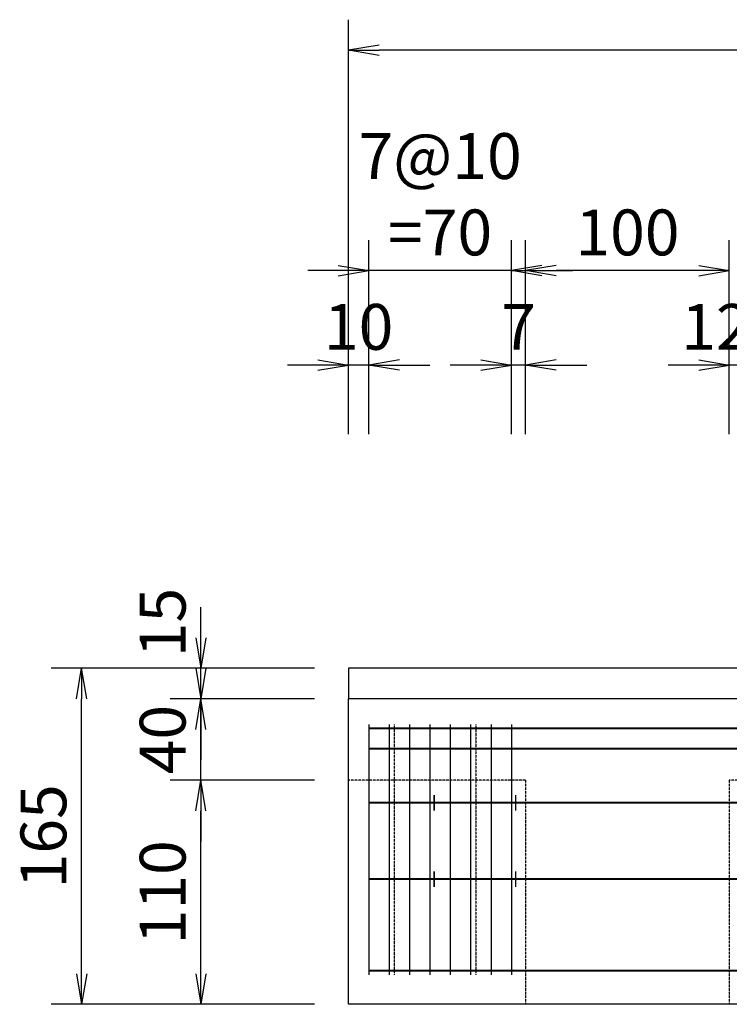
# Model space of a CAD drawing. Extents: x 508556 to 652408, y 287480 to 372318.
# Drawn here: x 578614 to 582098, y 367297 to 372132 of the extents above; entities that cross this region are included whole.
import ezdxf

# ---------------------------------------------------------------- set-up
doc = ezdxf.new("R2010")
doc.units = 0
doc.header["$LTSCALE"] = 2
doc.header["$MEASUREMENT"] = 0
doc.header["$PDMODE"] = 3
doc.header["$PDSIZE"] = 10
doc.linetypes.add('HIDDEN', pattern=[0.375, 0.25, -0.125])
doc.layers.get('0').update_dxf_attribs({"linetype": 'CONTINUOUS'})
doc.layers.get('DEFPOINTS').update_dxf_attribs({"linetype": 'CONTINUOUS'})
for name, color, linetype in [('Baothep', 1, 'CONTINUOUS'), ('kthuoc1', 8, 'CONTINUOUS'), ('Thepdai', 6, 'CONTINUOUS')]:
    doc.layers.add(name, color=color, linetype=linetype)
doc.layers.add('thep', color=2, linetype='CONTINUOUS', lineweight=40)
doc.styles.add('ROMANS', font='romans.shx', dxfattribs={"width": 0.8, "bigfont": 'bogounicode.shx'})
doc.dimstyles.new('Dim', dxfattribs={"dimscale": 0, "dimtxt": 1.7, "dimasz": 1, "dimexe": 1, "dimexo": 0, "dimgap": 0.7, "dimtad": 1, "dimzin": 12, "dimdsep": 46, "dimtxsty": 'ROMANS', "dimcen": 0.15, "dimdle": 0.1, "dimclrd": 256, "dimclre": 256, "dimclrt": 4, "dimaunit": 1, "dimazin": 3, "dimtfac": 1, "dimtix": 1, "dimtmove": 1, "dimatfit": 3, "dimfxl": 0, "dimtolj": 1, "dimtzin": 0, "dimlwd": -1, "dimarcsym": 0})

# ---------------------------------------------------------------- blocks, each defined once
blk = doc.blocks.new('_Open')
at = {"color": 0, "linetype": 'ByBlock', "lineweight": -2}
for p, q in [((-1, 0.167), (0, 0)), ((-1, -0.167), (0, 0)), ((0, 0), (-1, 0))]:
    blk.add_line(p, q, dxfattribs=at)
blk = doc.blocks.new('*D209')
at = {"layer": 'DEFPOINTS', "color": 0, "transparency": 16777216}
for p in [(261340.8, 237407.2), (261340.8, 235522.2), (311320.8, 235522.2)]:
    blk.add_point(p, dxfattribs=at)
at = {"layer": 'kthuoc1', "lineweight": -2, "transparency": 16777216}
for p, q in [((261340.8, 235522.2), (261340.8, 237557.2)), ((311320.8, 235522.2), (311320.8, 237557.2))]:
    blk.add_line(p, q, dxfattribs=at)
at = {"layer": 'kthuoc1', "transparency": 16777216}
blk.add_line((311170.8, 237407.2), (261490.8, 237407.2), dxfattribs=at)
at = {"layer": 'kthuoc1', "transparency": 16777216, "xscale": 150, "yscale": 150, "zscale": 150}
for p, rotation in [((261340.8, 237407.2), 179.9999999999996), ((311320.8, 237407.2), 359.9999999999996)]:
    blk.add_blockref('_Open', p, dxfattribs=dict(at, rotation=rotation))
at = {"layer": 'kthuoc1', "color": 7, "transparency": 16777216, "insert": (286330.8, 237594.7), "char_height": 225, "attachment_point": 5, "style": 'ROMANS'}
blk.add_mtext('\\A1;4998', dxfattribs=at)
blk = doc.blocks.new('*D221')
at = {"layer": 'DEFPOINTS', "color": 0, "transparency": 16777216}
for p in [(263210.8, 235861.2), (263210.8, 235521.5), (263335.8, 235521.5)]:
    blk.add_point(p, dxfattribs=at)
at = {"layer": 'kthuoc1', "lineweight": -2, "transparency": 16777216}
for p, q in [((263210.8, 235521.5), (263210.8, 236011.2)), ((263335.8, 235521.5), (263335.8, 236011.2))]:
    blk.add_line(p, q, dxfattribs=at)
at = {"layer": 'kthuoc1', "transparency": 16777216}
for p, q in [((263060.8, 235861.2), (262910.8, 235861.2)), ((263335.8, 235861.2), (263210.8, 235861.2)), ((263485.8, 235861.2), (263635.8, 235861.2))]:
    blk.add_line(p, q, dxfattribs=at)
at = {"layer": 'kthuoc1', "transparency": 16777216, "xscale": 150, "yscale": 150, "zscale": 150}
for p, rotation in [((263210.8, 235861.2), 359.9999999999996), ((263335.8, 235861.2), 179.9999999999996)]:
    blk.add_blockref('_Open', p, dxfattribs=dict(at, rotation=rotation))
at = {"layer": 'kthuoc1', "color": 7, "transparency": 16777216, "insert": (263273.3, 236048.7), "char_height": 225, "attachment_point": 5, "style": 'ROMANS'}
blk.add_mtext('\\A1;12.5', dxfattribs=at)
blk = doc.blocks.new('*D223')
at = {"layer": 'DEFPOINTS', "color": 0, "transparency": 16777216}
for p in [(262140.8, 235861.2), (262140.8, 235521.5), (262210.8, 235521.5)]:
    blk.add_point(p, dxfattribs=at)
at = {"layer": 'kthuoc1', "lineweight": -2, "transparency": 16777216}
for p, q in [((262140.8, 235521.5), (262140.8, 236011.2)), ((262210.8, 235521.5), (262210.8, 236011.2))]:
    blk.add_line(p, q, dxfattribs=at)
at = {"layer": 'kthuoc1', "transparency": 16777216}
for p, q in [((261990.8, 235861.2), (261840.8, 235861.2)), ((262210.8, 235861.2), (262140.8, 235861.2)), ((262360.8, 235861.2), (262510.8, 235861.2))]:
    blk.add_line(p, q, dxfattribs=at)
at = {"layer": 'kthuoc1', "transparency": 16777216, "xscale": 150, "yscale": 150, "zscale": 150}
for p, rotation in [((262140.8, 235861.2), 359.9999999999996), ((262210.8, 235861.2), 179.9999999999996)]:
    blk.add_blockref('_Open', p, dxfattribs=dict(at, rotation=rotation))
at = {"layer": 'kthuoc1', "color": 7, "transparency": 16777216, "insert": (262175.8, 236048.7), "char_height": 225, "attachment_point": 5, "style": 'ROMANS'}
blk.add_mtext('\\A1;7', dxfattribs=at)
blk = doc.blocks.new('*D224')
at = {"layer": 'DEFPOINTS', "color": 0, "transparency": 16777216}
for p in [(261440.8, 236325), (261440.8, 235521.5), (262140.8, 235521.5)]:
    blk.add_point(p, dxfattribs=at)
at = {"layer": 'kthuoc1', "lineweight": -2, "transparency": 16777216}
for p, q in [((261440.8, 235521.5), (261440.8, 236475)), ((262140.8, 235521.5), (262140.8, 236475))]:
    blk.add_line(p, q, dxfattribs=at)
at = {"layer": 'kthuoc1', "transparency": 16777216}
for p, q in [((261290.8, 236325), (261140.8, 236325)), ((262140.8, 236325), (261440.8, 236325)), ((262290.8, 236325), (262440.8, 236325))]:
    blk.add_line(p, q, dxfattribs=at)
at = {"layer": 'kthuoc1', "transparency": 16777216, "xscale": 150, "yscale": 150, "zscale": 150}
for p, rotation in [((261440.8, 236325), 359.9999999999996), ((262140.8, 236325), 179.9999999999996)]:
    blk.add_blockref('_Open', p, dxfattribs=dict(at, rotation=rotation))
at = {"layer": 'kthuoc1', "color": 7, "transparency": 16777216, "insert": (261790.8, 236700), "char_height": 225, "attachment_point": 5, "style": 'ROMANS'}
blk.add_mtext('\\A1;7@10\\P=70', dxfattribs=at)
blk = doc.blocks.new('*D225')
at = {"layer": 'DEFPOINTS', "color": 0, "transparency": 16777216}
for p in [(262210.8, 236325), (262210.8, 235521.5), (263210.8, 235521.5)]:
    blk.add_point(p, dxfattribs=at)
at = {"layer": 'kthuoc1', "lineweight": -2, "transparency": 16777216}
for p, q in [((262210.8, 235521.5), (262210.8, 236475)), ((263210.8, 235521.5), (263210.8, 236475))]:
    blk.add_line(p, q, dxfattribs=at)
at = {"layer": 'kthuoc1', "transparency": 16777216}
blk.add_line((263060.8, 236325), (262360.8, 236325), dxfattribs=at)
at = {"layer": 'kthuoc1', "transparency": 16777216, "xscale": 150, "yscale": 150, "zscale": 150}
for p, rotation in [((262210.8, 236325), 179.9999999999996), ((263210.8, 236325), 359.9999999999996)]:
    blk.add_blockref('_Open', p, dxfattribs=dict(at, rotation=rotation))
at = {"layer": 'kthuoc1', "color": 7, "transparency": 16777216, "insert": (262710.8, 236512.5), "char_height": 225, "attachment_point": 5, "style": 'ROMANS'}
blk.add_mtext('\\A1;100', dxfattribs=at)
blk = doc.blocks.new('*D226')
at = {"layer": 'DEFPOINTS', "color": 0, "transparency": 16777216}
for p in [(261340.8, 235861.2), (261340.8, 235521.5), (261440.8, 235521.5)]:
    blk.add_point(p, dxfattribs=at)
at = {"layer": 'kthuoc1', "lineweight": -2, "transparency": 16777216}
for p, q in [((261340.8, 235521.5), (261340.8, 236011.2)), ((261440.8, 235521.5), (261440.8, 236011.2))]:
    blk.add_line(p, q, dxfattribs=at)
at = {"layer": 'kthuoc1', "transparency": 16777216}
for p, q in [((261190.8, 235861.2), (261040.8, 235861.2)), ((261440.8, 235861.2), (261340.8, 235861.2)), ((261590.8, 235861.2), (261740.8, 235861.2))]:
    blk.add_line(p, q, dxfattribs=at)
at = {"layer": 'kthuoc1', "transparency": 16777216, "xscale": 150, "yscale": 150, "zscale": 150}
for p, rotation in [((261340.8, 235861.2), 359.9999999999996), ((261440.8, 235861.2), 179.9999999999996)]:
    blk.add_blockref('_Open', p, dxfattribs=dict(at, rotation=rotation))
at = {"layer": 'kthuoc1', "color": 7, "transparency": 16777216, "insert": (261390.8, 236048.7), "char_height": 225, "attachment_point": 5, "style": 'ROMANS'}
blk.add_mtext('\\A1;10', dxfattribs=at)
blk = doc.blocks.new('*D227')
at = {"layer": 'DEFPOINTS', "color": 0, "transparency": 16777216}
for p in [(260616, 233821.8), (261174.5, 233821.8), (261174.5, 232721.8)]:
    blk.add_point(p, dxfattribs=at)
at = {"layer": 'kthuoc1', "lineweight": -2, "transparency": 16777216}
for p, q in [((261174.5, 233821.8), (260466, 233821.8)), ((261174.5, 232721.8), (260466, 232721.8))]:
    blk.add_line(p, q, dxfattribs=at)
at = {"layer": 'kthuoc1', "transparency": 16777216}
blk.add_line((260616, 232871.8), (260616, 233671.8), dxfattribs=at)
at = {"layer": 'kthuoc1', "transparency": 16777216, "xscale": 150, "yscale": 150, "zscale": 150}
for p, rotation in [((260616, 233821.8), 90), ((260616, 232721.8), 270)]:
    blk.add_blockref('_Open', p, dxfattribs=dict(at, rotation=rotation))
at = {"layer": 'kthuoc1', "color": 7, "transparency": 16777216, "insert": (260428.5, 233271.8), "char_height": 225, "attachment_point": 5, "rotation": 90, "style": 'ROMANS'}
blk.add_mtext('\\A1;110', dxfattribs=at)
blk = doc.blocks.new('*D228')
at = {"layer": 'DEFPOINTS', "color": 0, "transparency": 16777216}
for p in [(260616, 234221.8), (261174.5, 234221.8), (261174.5, 233821.8)]:
    blk.add_point(p, dxfattribs=at)
at = {"layer": 'kthuoc1', "transparency": 16777216}
for p, q in [((260616, 234371.8), (260616, 234521.8)), ((260616, 233821.8), (260616, 234221.8)), ((260616, 233671.8), (260616, 233521.8))]:
    blk.add_line(p, q, dxfattribs=at)
at = {"layer": 'kthuoc1', "lineweight": -2, "transparency": 16777216}
for p, q in [((261174.5, 234221.8), (260466, 234221.8)), ((261174.5, 233821.8), (260466, 233821.8))]:
    blk.add_line(p, q, dxfattribs=at)
at = {"layer": 'kthuoc1', "transparency": 16777216, "xscale": 150, "yscale": 150, "zscale": 150}
for p, rotation in [((260616, 234221.8), 270), ((260616, 233821.8), 90)]:
    blk.add_blockref('_Open', p, dxfattribs=dict(at, rotation=rotation))
at = {"layer": 'kthuoc1', "color": 7, "transparency": 16777216, "insert": (260428.5, 234021.8), "char_height": 225, "attachment_point": 5, "rotation": 90, "style": 'ROMANS'}
blk.add_mtext('\\A1;40', dxfattribs=at)
blk = doc.blocks.new('*D229')
at = {"layer": 'DEFPOINTS', "color": 0, "transparency": 16777216}
for p in [(260616, 234371.8), (261174.5, 234371.8), (261174.5, 234221.8)]:
    blk.add_point(p, dxfattribs=at)
at = {"layer": 'kthuoc1', "transparency": 16777216}
for p, q in [((260616, 234521.8), (260616, 234671.8)), ((260616, 234221.8), (260616, 234371.8)), ((260616, 234071.8), (260616, 233921.8))]:
    blk.add_line(p, q, dxfattribs=at)
at = {"layer": 'kthuoc1', "lineweight": -2, "transparency": 16777216}
for p, q in [((261174.5, 234371.8), (260466, 234371.8)), ((261174.5, 234221.8), (260466, 234221.8))]:
    blk.add_line(p, q, dxfattribs=at)
at = {"layer": 'kthuoc1', "transparency": 16777216, "xscale": 150, "yscale": 150, "zscale": 150}
for p, rotation in [((260616, 234371.8), 270), ((260616, 234221.8), 90)]:
    blk.add_blockref('_Open', p, dxfattribs=dict(at, rotation=rotation))
at = {"layer": 'kthuoc1', "color": 7, "transparency": 16777216, "insert": (260428.5, 234596.8), "char_height": 225, "attachment_point": 5, "rotation": 90, "style": 'ROMANS'}
blk.add_mtext('\\A1;15', dxfattribs=at)
blk = doc.blocks.new('*D230')
at = {"layer": 'DEFPOINTS', "color": 0, "transparency": 16777216}
for p in [(260030.5, 234371.8), (261174.5, 234371.8), (261174.5, 232721.8)]:
    blk.add_point(p, dxfattribs=at)
at = {"layer": 'kthuoc1', "lineweight": -2, "transparency": 16777216}
for p, q in [((261174.5, 234371.8), (259880.5, 234371.8)), ((261174.5, 232721.8), (259880.5, 232721.8))]:
    blk.add_line(p, q, dxfattribs=at)
at = {"layer": 'kthuoc1', "transparency": 16777216}
blk.add_line((260030.5, 232871.8), (260030.5, 234221.8), dxfattribs=at)
at = {"layer": 'kthuoc1', "transparency": 16777216, "xscale": 150, "yscale": 150, "zscale": 150}
for p, rotation in [((260030.5, 234371.8), 90), ((260030.5, 232721.8), 270)]:
    blk.add_blockref('_Open', p, dxfattribs=dict(at, rotation=rotation))
at = {"layer": 'kthuoc1', "color": 7, "transparency": 16777216, "insert": (259843, 233546.8), "char_height": 225, "attachment_point": 5, "rotation": 90, "style": 'ROMANS'}
blk.add_mtext('\\A1;165', dxfattribs=at)
blk = doc.blocks.new('*D774')
at = {"layer": 'DEFPOINTS', "color": 0, "transparency": 16777216}
for p in [(22530.6, 35376.7), (22530.6, 33491.7), (72510.6, 33491.7)]:
    blk.add_point(p, dxfattribs=at)
at = {"layer": 'kthuoc1', "lineweight": -2, "transparency": 16777216}
for p, q in [((22530.6, 33491.7), (22530.6, 35526.7)), ((72510.6, 33491.7), (72510.6, 35526.7))]:
    blk.add_line(p, q, dxfattribs=at)
at = {"layer": 'kthuoc1', "transparency": 16777216}
blk.add_line((72360.6, 35376.7), (22680.6, 35376.7), dxfattribs=at)
at = {"layer": 'kthuoc1', "transparency": 16777216, "xscale": 150, "yscale": 150, "zscale": 150, "rotation": 180}
blk.add_blockref('_Open', (22530.6, 35376.7), dxfattribs=at)
at = {"layer": 'kthuoc1', "transparency": 16777216, "xscale": 150, "yscale": 150, "zscale": 150}
blk.add_blockref('_Open', (72510.6, 35376.7), dxfattribs=at)
at = {"layer": 'kthuoc1', "color": 7, "transparency": 16777216, "insert": (47520.6, 35564.2), "char_height": 225, "attachment_point": 5, "style": 'ROMANS'}
blk.add_mtext('\\A1;4998', dxfattribs=at)
blk = doc.blocks.new('*D786')
at = {"layer": 'DEFPOINTS', "color": 0, "transparency": 16777216}
for p in [(24400.6, 33830.6), (24400.6, 33491), (24525.6, 33491)]:
    blk.add_point(p, dxfattribs=at)
at = {"layer": 'kthuoc1', "lineweight": -2, "transparency": 16777216}
for p, q in [((24400.6, 33491), (24400.6, 33980.6)), ((24525.6, 33491), (24525.6, 33980.6))]:
    blk.add_line(p, q, dxfattribs=at)
at = {"layer": 'kthuoc1', "transparency": 16777216}
for p, q in [((24250.6, 33830.6), (24100.6, 33830.6)), ((24525.6, 33830.6), (24400.6, 33830.6)), ((24675.6, 33830.6), (24825.6, 33830.6))]:
    blk.add_line(p, q, dxfattribs=at)
at = {"layer": 'kthuoc1', "transparency": 16777216, "xscale": 150, "yscale": 150, "zscale": 150}
blk.add_blockref('_Open', (24400.6, 33830.6), dxfattribs=at)
at = {"layer": 'kthuoc1', "transparency": 16777216, "xscale": 150, "yscale": 150, "zscale": 150, "rotation": 180}
blk.add_blockref('_Open', (24525.6, 33830.6), dxfattribs=at)
at = {"layer": 'kthuoc1', "color": 7, "transparency": 16777216, "insert": (24463.1, 34018.1), "char_height": 225, "attachment_point": 5, "style": 'ROMANS'}
blk.add_mtext('\\A1;12.5', dxfattribs=at)
blk = doc.blocks.new('*D788')
at = {"layer": 'DEFPOINTS', "color": 0, "transparency": 16777216}
for p in [(23330.6, 33830.6), (23330.6, 33491), (23400.6, 33491)]:
    blk.add_point(p, dxfattribs=at)
at = {"layer": 'kthuoc1', "lineweight": -2, "transparency": 16777216}
for p, q in [((23330.6, 33491), (23330.6, 33980.6)), ((23400.6, 33491), (23400.6, 33980.6))]:
    blk.add_line(p, q, dxfattribs=at)
at = {"layer": 'kthuoc1', "transparency": 16777216}
for p, q in [((23180.6, 33830.6), (23030.6, 33830.6)), ((23400.6, 33830.6), (23330.6, 33830.6)), ((23550.6, 33830.6), (23700.6, 33830.6))]:
    blk.add_line(p, q, dxfattribs=at)
at = {"layer": 'kthuoc1', "transparency": 16777216, "xscale": 150, "yscale": 150, "zscale": 150}
blk.add_blockref('_Open', (23330.6, 33830.6), dxfattribs=at)
at = {"layer": 'kthuoc1', "transparency": 16777216, "xscale": 150, "yscale": 150, "zscale": 150, "rotation": 180}
blk.add_blockref('_Open', (23400.6, 33830.6), dxfattribs=at)
at = {"layer": 'kthuoc1', "color": 7, "transparency": 16777216, "insert": (23365.6, 34018.1), "char_height": 225, "attachment_point": 5, "style": 'ROMANS'}
blk.add_mtext('\\A1;7', dxfattribs=at)
blk = doc.blocks.new('*D789')
at = {"layer": 'DEFPOINTS', "color": 0, "transparency": 16777216}
for p in [(22630.6, 34294.4), (22630.6, 33491), (23330.6, 33491)]:
    blk.add_point(p, dxfattribs=at)
at = {"layer": 'kthuoc1', "lineweight": -2, "transparency": 16777216}
for p, q in [((22630.6, 33491), (22630.6, 34444.4)), ((23330.6, 33491), (23330.6, 34444.4))]:
    blk.add_line(p, q, dxfattribs=at)
at = {"layer": 'kthuoc1', "transparency": 16777216}
for p, q in [((22480.6, 34294.4), (22330.6, 34294.4)), ((23330.6, 34294.4), (22630.6, 34294.4)), ((23480.6, 34294.4), (23630.6, 34294.4))]:
    blk.add_line(p, q, dxfattribs=at)
at = {"layer": 'kthuoc1', "transparency": 16777216, "xscale": 150, "yscale": 150, "zscale": 150}
blk.add_blockref('_Open', (22630.6, 34294.4), dxfattribs=at)
at = {"layer": 'kthuoc1', "transparency": 16777216, "xscale": 150, "yscale": 150, "zscale": 150, "rotation": 180}
blk.add_blockref('_Open', (23330.6, 34294.4), dxfattribs=at)
at = {"layer": 'kthuoc1', "color": 7, "transparency": 16777216, "insert": (22980.6, 34669.4), "char_height": 225, "attachment_point": 5, "style": 'ROMANS'}
blk.add_mtext('\\A1;7@10\\P=70', dxfattribs=at)
blk = doc.blocks.new('*D790')
at = {"layer": 'DEFPOINTS', "color": 0, "transparency": 16777216}
for p in [(23400.6, 34294.4), (23400.6, 33491), (24400.6, 33491)]:
    blk.add_point(p, dxfattribs=at)
at = {"layer": 'kthuoc1', "lineweight": -2, "transparency": 16777216}
for p, q in [((23400.6, 33491), (23400.6, 34444.4)), ((24400.6, 33491), (24400.6, 34444.4))]:
    blk.add_line(p, q, dxfattribs=at)
at = {"layer": 'kthuoc1', "transparency": 16777216}
blk.add_line((24250.6, 34294.4), (23550.6, 34294.4), dxfattribs=at)
at = {"layer": 'kthuoc1', "transparency": 16777216, "xscale": 150, "yscale": 150, "zscale": 150, "rotation": 180}
blk.add_blockref('_Open', (23400.6, 34294.4), dxfattribs=at)
at = {"layer": 'kthuoc1', "transparency": 16777216, "xscale": 150, "yscale": 150, "zscale": 150}
blk.add_blockref('_Open', (24400.6, 34294.4), dxfattribs=at)
at = {"layer": 'kthuoc1', "color": 7, "transparency": 16777216, "insert": (23900.6, 34481.9), "char_height": 225, "attachment_point": 5, "style": 'ROMANS'}
blk.add_mtext('\\A1;100', dxfattribs=at)
blk = doc.blocks.new('*D791')
at = {"layer": 'DEFPOINTS', "color": 0, "transparency": 16777216}
for p in [(22530.6, 33830.6), (22530.6, 33491), (22630.6, 33491)]:
    blk.add_point(p, dxfattribs=at)
at = {"layer": 'kthuoc1', "lineweight": -2, "transparency": 16777216}
for p, q in [((22530.6, 33491), (22530.6, 33980.6)), ((22630.6, 33491), (22630.6, 33980.6))]:
    blk.add_line(p, q, dxfattribs=at)
at = {"layer": 'kthuoc1', "transparency": 16777216}
for p, q in [((22380.6, 33830.6), (22230.6, 33830.6)), ((22630.6, 33830.6), (22530.6, 33830.6)), ((22780.6, 33830.6), (22930.6, 33830.6))]:
    blk.add_line(p, q, dxfattribs=at)
at = {"layer": 'kthuoc1', "transparency": 16777216, "xscale": 150, "yscale": 150, "zscale": 150}
blk.add_blockref('_Open', (22530.6, 33830.6), dxfattribs=at)
at = {"layer": 'kthuoc1', "transparency": 16777216, "xscale": 150, "yscale": 150, "zscale": 150, "rotation": 180}
blk.add_blockref('_Open', (22630.6, 33830.6), dxfattribs=at)
at = {"layer": 'kthuoc1', "color": 7, "transparency": 16777216, "insert": (22580.6, 34018.1), "char_height": 225, "attachment_point": 5, "style": 'ROMANS'}
blk.add_mtext('\\A1;10', dxfattribs=at)
blk = doc.blocks.new('*D792')
at = {"layer": 'DEFPOINTS', "color": 0, "transparency": 16777216}
for p in [(21805.8, 31791.3), (22364.3, 31791.3), (22364.3, 30691.3)]:
    blk.add_point(p, dxfattribs=at)
at = {"layer": 'kthuoc1', "lineweight": -2, "transparency": 16777216}
for p, q in [((22364.3, 31791.3), (21655.8, 31791.3)), ((22364.3, 30691.3), (21655.8, 30691.3))]:
    blk.add_line(p, q, dxfattribs=at)
at = {"layer": 'kthuoc1', "transparency": 16777216}
blk.add_line((21805.8, 30841.3), (21805.8, 31641.3), dxfattribs=at)
at = {"layer": 'kthuoc1', "transparency": 16777216, "xscale": 150, "yscale": 150, "zscale": 150}
for p, rotation in [((21805.8, 31791.3), 90), ((21805.8, 30691.3), 270)]:
    blk.add_blockref('_Open', p, dxfattribs=dict(at, rotation=rotation))
at = {"layer": 'kthuoc1', "color": 7, "transparency": 16777216, "insert": (21618.3, 31241.3), "char_height": 225, "attachment_point": 5, "rotation": 90, "style": 'ROMANS'}
blk.add_mtext('\\A1;110', dxfattribs=at)
blk = doc.blocks.new('*D793')
at = {"layer": 'DEFPOINTS', "color": 0, "transparency": 16777216}
for p in [(21805.8, 32191.3), (22364.3, 32191.3), (22364.3, 31791.3)]:
    blk.add_point(p, dxfattribs=at)
at = {"layer": 'kthuoc1', "transparency": 16777216}
for p, q in [((21805.8, 32341.3), (21805.8, 32491.3)), ((21805.8, 31791.3), (21805.8, 32191.3)), ((21805.8, 31641.3), (21805.8, 31491.3))]:
    blk.add_line(p, q, dxfattribs=at)
at = {"layer": 'kthuoc1', "lineweight": -2, "transparency": 16777216}
for p, q in [((22364.3, 32191.3), (21655.8, 32191.3)), ((22364.3, 31791.3), (21655.8, 31791.3))]:
    blk.add_line(p, q, dxfattribs=at)
at = {"layer": 'kthuoc1', "transparency": 16777216, "xscale": 150, "yscale": 150, "zscale": 150}
for p, rotation in [((21805.8, 32191.3), 270), ((21805.8, 31791.3), 90)]:
    blk.add_blockref('_Open', p, dxfattribs=dict(at, rotation=rotation))
at = {"layer": 'kthuoc1', "color": 7, "transparency": 16777216, "insert": (21618.3, 31991.3), "char_height": 225, "attachment_point": 5, "rotation": 90, "style": 'ROMANS'}
blk.add_mtext('\\A1;40', dxfattribs=at)
blk = doc.blocks.new('*D794')
at = {"layer": 'DEFPOINTS', "color": 0, "transparency": 16777216}
for p in [(21805.8, 32341.3), (22364.3, 32341.3), (22364.3, 32191.3)]:
    blk.add_point(p, dxfattribs=at)
at = {"layer": 'kthuoc1', "transparency": 16777216}
for p, q in [((21805.8, 32491.3), (21805.8, 32641.3)), ((21805.8, 32191.3), (21805.8, 32341.3)), ((21805.8, 32041.3), (21805.8, 31891.3))]:
    blk.add_line(p, q, dxfattribs=at)
at = {"layer": 'kthuoc1', "lineweight": -2, "transparency": 16777216}
for p, q in [((22364.3, 32341.3), (21655.8, 32341.3)), ((22364.3, 32191.3), (21655.8, 32191.3))]:
    blk.add_line(p, q, dxfattribs=at)
at = {"layer": 'kthuoc1', "transparency": 16777216, "xscale": 150, "yscale": 150, "zscale": 150}
for p, rotation in [((21805.8, 32341.3), 270), ((21805.8, 32191.3), 90)]:
    blk.add_blockref('_Open', p, dxfattribs=dict(at, rotation=rotation))
at = {"layer": 'kthuoc1', "color": 7, "transparency": 16777216, "insert": (21618.3, 32566.3), "char_height": 225, "attachment_point": 5, "rotation": 90, "style": 'ROMANS'}
blk.add_mtext('\\A1;15', dxfattribs=at)
blk = doc.blocks.new('*D795')
at = {"layer": 'DEFPOINTS', "color": 0, "transparency": 16777216}
for p in [(21220.3, 32341.3), (22364.3, 32341.3), (22364.3, 30691.3)]:
    blk.add_point(p, dxfattribs=at)
at = {"layer": 'kthuoc1', "lineweight": -2, "transparency": 16777216}
for p, q in [((22364.3, 32341.3), (21070.3, 32341.3)), ((22364.3, 30691.3), (21070.3, 30691.3))]:
    blk.add_line(p, q, dxfattribs=at)
at = {"layer": 'kthuoc1', "transparency": 16777216}
blk.add_line((21220.3, 30841.3), (21220.3, 32191.3), dxfattribs=at)
at = {"layer": 'kthuoc1', "transparency": 16777216, "xscale": 150, "yscale": 150, "zscale": 150}
for p, rotation in [((21220.3, 32341.3), 90), ((21220.3, 30691.3), 270)]:
    blk.add_blockref('_Open', p, dxfattribs=dict(at, rotation=rotation))
at = {"layer": 'kthuoc1', "color": 7, "transparency": 16777216, "insert": (21032.8, 31516.3), "char_height": 225, "attachment_point": 5, "rotation": 90, "style": 'ROMANS'}
blk.add_mtext('\\A1;165', dxfattribs=at)
blk = doc.blocks.new('*U11', base_point=(-318887.059, -134575.275))
at = {"layer": 'Baothep'}
for p, q in [((311320.809, 234371.818), (261340.809, 234371.818)), ((261340.809, 234371.818), (261340.809, 234221.818)), ((261340.809, 232721.818), (261340.809, 234221.818)), ((311320.809, 234221.818), (261340.809, 234221.818)), ((311320.809, 232721.818), (261340.809, 232721.818))]:
    blk.add_line(p, q, dxfattribs=at)
at = {"layer": 'Baothep', "color": 9, "linetype": 'HIDDEN', "ltscale": 2}
for p, q in [((262210.809, 233821.818), (261340.809, 233821.818)), ((262210.809, 233821.818), (262210.809, 232721.818)), ((267460.809, 233821.818), (263210.809, 233821.818)), ((263210.809, 233821.818), (263210.809, 232721.818))]:
    blk.add_line(p, q, dxfattribs=at)
at = {"layer": 'thep'}
for p, q in [((311220.809, 234076.818), (261440.809, 234076.818)), ((311220.809, 233976.818), (261440.809, 233976.818)), ((311220.809, 233711.818), (261440.809, 233711.818)), ((311220.809, 233336.818), (261440.809, 233336.818)), ((311220.809, 232886.818), (261440.809, 232886.818))]:
    blk.add_line(p, q, dxfattribs=at)
at = {"layer": 'Thepdai'}
for p, q in [((261440.809, 234096.093), (261440.809, 232866.093)), ((261540.809, 234096.093), (261540.809, 232866.093)), ((261640.809, 234096.093), (261640.809, 232866.093)), ((261740.809, 234096.093), (261740.809, 232866.093)), ((261840.809, 234096.093), (261840.809, 232866.093)), ((261940.809, 234096.093), (261940.809, 232866.093)), ((262040.809, 234096.093), (262040.809, 232866.093)), ((262140.809, 234096.093), (262140.809, 232866.093)), ((261760.809, 233748.593), (261760.809, 233673.593)), ((262160.809, 233748.593), (262160.809, 233673.593)), ((261760.809, 233373.593), (261760.809, 233298.593)), ((262160.809, 233373.593), (262160.809, 233298.593))]:
    blk.add_line(p, q, dxfattribs=at)
at = {"layer": 'Thepdai', "color": 6, "linetype": 'HIDDEN', "ltscale": 2}
for p, q in [((261565.809, 234096.093), (261565.809, 232866.093)), ((261965.809, 234096.093), (261965.809, 232866.093))]:
    blk.add_line(p, q, dxfattribs=at)
at = {"layer": 'kthuoc1'}
for base, p1, p2, angle, picture, middle in [((261340.809, 237407.223), (311320.809, 235522.228), (261340.809, 235522.228), 180, '*D209', (286330.809, 237594.723)), ((262210.809, 236324.988), (263210.809, 235521.504), (262210.809, 235521.504), 180, '*D225', (262710.809, 236512.488)), ((261340.809, 235861.177), (261440.809, 235521.504), (261340.809, 235521.504), 180, '*D226', (261390.809, 236048.677)), ((262140.809, 235861.177), (262210.809, 235521.504), (262140.809, 235521.504), 180, '*D223', (262175.809, 236048.677)), ((263210.809, 235861.177), (263335.809, 235521.504), (263210.809, 235521.504), 180, '*D221', (263273.309, 236048.677)), ((260616.012, 234221.818), (261174.461, 233821.818), (261174.461, 234221.818), 90, '*D228', (260428.512, 234021.818)), ((260030.517, 234371.818), (261174.461, 232721.818), (261174.461, 234371.818), 90, '*D230', (259843.017, 233546.818)), ((260616.012, 233821.818), (261174.461, 232721.818), (261174.461, 233821.818), 90, '*D227', (260428.512, 233271.818))]:
    dim = blk.add_linear_dim(base=base, p1=p1, p2=p2, angle=angle, dimstyle='Dim', override={"dimscale": 150, "dimtxt": 1.5, "dimgap": 0.5, "dimlfac": 0.1, "dimblk1": 'Open', "dimblk2": 'Open', "dimsah": 1, "dimclrt": 7}, dxfattribs=at)
    dim.commit()
    dim.dimension.update_dxf_attribs({"geometry": picture, "text_midpoint": middle})
dim = blk.add_linear_dim(base=(261440.809, 236324.988), p1=(262140.809, 235521.504), p2=(261440.809, 235521.504), angle=180, text='7@10\\P=<>', dimstyle='Dim', override={"dimscale": 150, "dimtxt": 1.5, "dimgap": 0.5, "dimlfac": 0.1, "dimblk1": 'Open', "dimblk2": 'Open', "dimsah": 1, "dimclrt": 7}, dxfattribs=at)
dim.commit()
dim.dimension.update_dxf_attribs({"geometry": '*D224', "text_midpoint": (261790.809, 236699.988)})
dim = blk.add_linear_dim(base=(260616.012, 234371.818), p1=(261174.461, 234221.818), p2=(261174.461, 234371.818), angle=90, dimstyle='Dim', override={"dimscale": 150, "dimtxt": 1.5, "dimgap": 0.5, "dimlfac": 0.1, "dimblk1": 'Open', "dimblk2": 'Open', "dimsah": 1, "dimclrt": 7}, dxfattribs=at)
dim.commit()
dim.dimension.update_dxf_attribs({"geometry": '*D229', "text_midpoint": (260616.012, 234596.818), "dimtype": 160})
blk = doc.blocks.new('q')
at = {"layer": 'Baothep'}
for p, q in [((72510.6, 32341.273), (22530.6, 32341.273)), ((22530.6, 32341.273), (22530.6, 32191.273)), ((22530.6, 30691.273), (22530.6, 32191.273)), ((72510.6, 32191.273), (22530.6, 32191.273)), ((72510.6, 30691.273), (22530.6, 30691.273))]:
    blk.add_line(p, q, dxfattribs=at)
at = {"layer": 'Baothep', "color": 9, "linetype": 'HIDDEN', "ltscale": 2}
for p, q in [((23400.6, 31791.273), (22530.6, 31791.273)), ((23400.6, 31791.273), (23400.6, 30691.273)), ((28650.6, 31791.273), (24400.6, 31791.273)), ((24400.6, 31791.273), (24400.6, 30691.273))]:
    blk.add_line(p, q, dxfattribs=at)
at = {"layer": 'thep'}
for p, q in [((72410.6, 32046.273), (22630.6, 32046.273)), ((72410.6, 31946.273), (22630.6, 31946.273)), ((72410.6, 31681.273), (22630.6, 31681.273)), ((72410.6, 31306.273), (22630.6, 31306.273)), ((72410.6, 30856.273), (22630.6, 30856.273))]:
    blk.add_line(p, q, dxfattribs=at)
at = {"layer": 'Thepdai'}
for p, q in [((22630.6, 32065.548), (22630.6, 30835.548)), ((22730.6, 32065.548), (22730.6, 30835.548)), ((22830.6, 32065.548), (22830.6, 30835.548)), ((22930.6, 32065.548), (22930.6, 30835.548)), ((23030.6, 32065.548), (23030.6, 30835.548)), ((23130.6, 32065.548), (23130.6, 30835.548)), ((23230.6, 32065.548), (23230.6, 30835.548)), ((23330.6, 32065.548), (23330.6, 30835.548)), ((22950.6, 31718.048), (22950.6, 31643.048)), ((23350.6, 31718.048), (23350.6, 31643.048)), ((22950.6, 31343.048), (22950.6, 31268.048)), ((23350.6, 31343.048), (23350.6, 31268.048))]:
    blk.add_line(p, q, dxfattribs=at)
at = {"layer": 'Thepdai', "color": 6, "linetype": 'HIDDEN', "ltscale": 2}
for p, q in [((22755.6, 32065.548), (22755.6, 30835.548)), ((23155.6, 32065.548), (23155.6, 30835.548))]:
    blk.add_line(p, q, dxfattribs=at)
at = {"layer": 'kthuoc1'}
for base, p1, p2, angle, picture, middle in [((22530.6, 35376.678), (72510.6, 33491.683), (22530.6, 33491.683), 180, '*D774', (47520.6, 35564.178)), ((23400.6, 34294.442), (24400.6, 33490.958), (23400.6, 33490.958), 180, '*D790', (23900.6, 34481.942)), ((22530.6, 33830.632), (22630.6, 33490.958), (22530.6, 33490.958), 180, '*D791', (22580.6, 34018.132)), ((23330.6, 33830.632), (23400.6, 33490.958), (23330.6, 33490.958), 180, '*D788', (23365.6, 34018.132)), ((24400.6, 33830.632), (24525.6, 33490.958), (24400.6, 33490.958), 180, '*D786', (24463.1, 34018.132)), ((21805.803, 32191.273), (22364.252, 31791.273), (22364.252, 32191.273), 90, '*D793', (21618.303, 31991.273)), ((21220.308, 32341.273), (22364.252, 30691.273), (22364.252, 32341.273), 90, '*D795', (21032.808, 31516.273)), ((21805.803, 31791.273), (22364.252, 30691.273), (22364.252, 31791.273), 90, '*D792', (21618.303, 31241.273))]:
    dim = blk.add_linear_dim(base=base, p1=p1, p2=p2, angle=angle, dimstyle='Dim', override={"dimscale": 150, "dimtxt": 1.5, "dimgap": 0.5, "dimlfac": 0.1, "dimblk1": 'Open', "dimblk2": 'Open', "dimsah": 1, "dimclrt": 7}, dxfattribs=at)
    dim.commit()
    dim.dimension.update_dxf_attribs({"geometry": picture, "text_midpoint": middle})
dim = blk.add_linear_dim(base=(22630.6, 34294.442), p1=(23330.6, 33490.958), p2=(22630.6, 33490.958), angle=180, text='7@10\\P=<>', dimstyle='Dim', override={"dimscale": 150, "dimtxt": 1.5, "dimgap": 0.5, "dimlfac": 0.1, "dimblk1": 'Open', "dimblk2": 'Open', "dimsah": 1, "dimclrt": 7}, dxfattribs=at)
dim.commit()
dim.dimension.update_dxf_attribs({"geometry": '*D789', "text_midpoint": (22980.6, 34669.442)})
dim = blk.add_linear_dim(base=(21805.803, 32341.273), p1=(22364.252, 32191.273), p2=(22364.252, 32341.273), angle=90, dimstyle='Dim', override={"dimscale": 150, "dimtxt": 1.5, "dimgap": 0.5, "dimlfac": 0.1, "dimblk1": 'Open', "dimblk2": 'Open', "dimsah": 1, "dimclrt": 7}, dxfattribs=at)
dim.commit()
dim.dimension.update_dxf_attribs({"geometry": '*D794', "text_midpoint": (21805.803, 32566.273), "dimtype": 160})

msp = doc.modelspace()

# ---------------------------------------------------------------- block references
for name, p in [('*U11', (0, 0)), ('q', (557697.3, 336605.8))]:
    msp.add_blockref(name, p)

doc.saveas('drawing.dxf')
